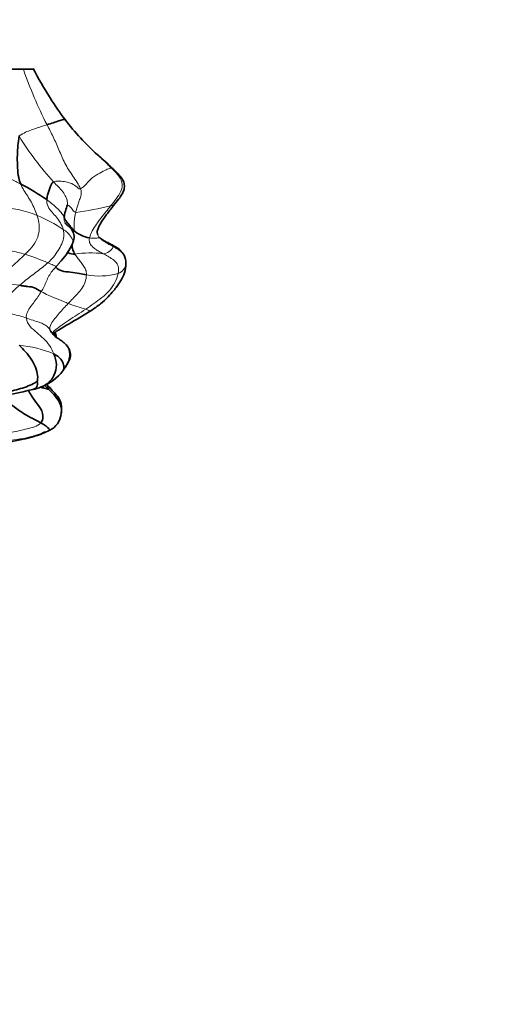
# Model space of a CAD drawing. Units: millimetres. Extents: x 0 to 793, y 0 to 1164.
# Drawn here: x 433 to 465, y 335 to 401 of the extents above; entities that cross this region are included whole.
import ezdxf
from ezdxf import colors
from ezdxf.entities.mleader import LeaderData, LeaderLine
from ezdxf.math import Vec2, Vec3

# ---------------------------------------------------------------- set-up
doc = ezdxf.new("R2010")
doc.units = ezdxf.units.MM
doc.layers.add('DV3_Défaut', color=7, linetype='Continuous')
doc.layers.add('Défaut', color=7, linetype='Continuous')

# ---------------------------------------------------------------- blocks, each defined once
blk = doc.blocks.new('_DOT')
at = {"color": 0}
blk.add_line((0, 0), (-1, 0), dxfattribs=at)
at = {"color": 0, "const_width": 0.333}
blk.add_lwpolyline([(-0.1665, 0, 1), (0.1665, 0, 1)], format="xyb", close=True, dxfattribs=at)
blk = doc.blocks.new('SE2')
at = {"layer": 'DV3_Défaut', "color": 7, "linetype": 'Continuous', "lineweight": 35}
for p, q in [((431.528, 397.437), (433.078, 397.437)), ((433.078, 397.437), (433.744, 397.437)), ((436.837, 380.888), (437.533, 381.323)), ((435.704, 377.345), (435.94, 377.696))]:
    blk.add_line(p, q, dxfattribs=at)
at = {"layer": 'DV3_Défaut', "color": 7, "linetype": 'Continuous', "lineweight": 18}
for centre, radius, start, end in [((459.497, 406.52), 27.936, 198.97342, 207.20915), ((460.427, 411.788), 30.297, 208.27253, 212.46755), ((450.314, 403.706), 20.537, 211.42822, 222.12798), ((431.456, 381.839), 6.379, 66.63398, 90.2362), ((433.418, 411.305), 23.614, 277.65788, 283.40756), ((431.001, 379.999), 8.254, 55.02007, 68.80095), ((437.538, 377.903), 7.298, 83.30895, 98.11228), ((438.341, 385.954), 0.804, 273.41003, 334.98536), ((427.638, 367.74), 18.234, 67.18219, 72.26986), ((431.019, 388.518), 5.983, 315.02138, 320.40953), ((439.185, 384.537), 0.731, 286.13877, 357.64497), ((438.128, 388.292), 4.632, 259.42951, 285.79402), ((430.779, 368.917), 14.276, 81.73872, 88.83841), ((439.986, 374.678), 11.01, 130.54317, 141.87771), ((442.563, 399.87), 19.177, 250.18158, 253.85704), ((432.019, 371.008), 8.075, 67.46077, 84.54817), ((431.476, 381.023), 8.338, 266.20193, 289.98987)]:
    blk.add_arc(centre, radius, start, end, dxfattribs=at)
at = {"layer": 'DV3_Défaut', "color": 7, "linetype": 'Continuous', "lineweight": 35}
for centre, radius, start, end in [((457.274, 409.766), 26.549, 207.54281, 212.41575), ((447.972, 403.478), 15.329, 211.18954, 217.89101), ((449.871, 404.859), 17.678, 217.58763, 227.88592), ((405.819, 355.15), 48.743, 47.02678, 48.70593), ((426.703, 377.486), 13.779, 54.85608, 63.26166), ((438.37, 387.301), 2.588, 154.88553, 174.427), ((437.871, 388.339), 2.177, 228.78285, 259.70732), ((432.345, 387.667), 4.417, 317.44122, 335.33114), ((438.477, 384.273), 1.525, 30.47726, 62.26779), ((438.696, 384.517), 1.216, 359.88144, 25.81705), ((451.645, 353.887), 30.796, 118.73314, 121.81907), ((433.162, 379.254), 3.179, 290.51297, 323.10688), ((421.616, 428.258), 53.542, 280.22457, 283.03989), ((432.871, 379.768), 3.763, 282.61184, 291.70161), ((434.269, 374.597), 1.33, 295.30686, 353.24099), ((432.425, 377.905), 5.115, 291.90433, 298.13469), ((430.669, 382.791), 10.281, 265.7637, 285.36664), ((430.768, 382.899), 10.375, 283.60563, 285.2804), ((431.967, 378.95), 6.253, 283.22278, 292.66347), ((431.476, 381.023), 8.338, 289.98987, 291.48355)]:
    blk.add_arc(centre, radius, start, end, dxfattribs=at)
at = {"layer": 'DV3_Défaut', "color": 7, "linetype": 'Continuous', "lineweight": 18}
for points in [[(432.79, 392.998), (432.96, 393.102), (433.211, 393.25), (433.613, 393.404), (434.011, 393.535), (434.356, 393.645), (434.553, 393.717), (434.652, 393.747)], [(434.652, 393.747), (434.79, 393.48), (435.063, 392.945), (435.449, 392.088), (435.815, 391.172), (436.361, 390.33), (436.768, 389.756), (436.879, 389.48)], [(431.186, 390.555), (431.296, 390.554), (431.559, 390.474), (431.906, 390.316), (432.225, 390.13), (432.563, 389.963), (432.789, 389.849), (432.902, 389.791)], [(436.879, 389.48), (437.049, 389.542), (437.413, 390.011), (437.928, 390.397), (438.416, 390.654), (438.773, 390.845), (438.898, 390.855), (438.951, 390.853)], [(438.894, 388.335), (439.018, 388.491), (439.256, 388.807), (439.625, 389.297), (439.723, 389.928), (439.354, 390.442), (439.087, 390.714), (438.951, 390.853)], [(435.083, 389.931), (435.171, 389.975), (435.395, 389.998), (435.797, 389.958), (436.2, 389.886), (436.607, 389.66), (436.772, 389.441), (436.879, 389.48)], [(435.083, 389.931), (435.191, 389.82), (435.41, 389.613), (435.717, 389.284), (435.933, 388.921), (436.009, 388.633), (436.016, 388.461), (436.026, 388.399)], [(433.986, 387.694), (433.932, 387.851), (433.814, 388.154), (433.614, 388.589), (433.368, 388.976), (433.106, 389.352), (432.966, 389.639), (432.902, 389.791)], [(436.879, 389.48), (436.948, 389.307), (436.941, 389.059), (436.823, 388.753), (436.731, 388.457), (436.637, 388.173), (436.588, 387.989), (436.565, 387.902)], [(435.733, 386.762), (435.688, 386.92), (435.567, 387.217), (435.287, 387.584), (434.988, 387.916), (434.685, 388.267), (434.625, 388.589), (434.634, 388.753)], [(434.634, 388.753), (434.744, 388.668), (434.962, 388.5), (435.244, 388.248), (435.494, 388.009), (435.716, 387.765), (435.76, 387.617), (435.794, 387.552)], [(436.026, 388.399), (436.046, 388.387), (436.134, 388.333), (436.24, 388.232), (436.339, 388.119), (436.426, 387.993), (436.479, 387.905), (436.565, 387.902)], [(436.565, 387.902), (436.543, 387.815), (436.507, 387.648), (436.471, 387.407), (436.461, 387.17), (436.462, 386.945), (436.465, 386.793), (436.436, 386.701)], [(437.482, 386.197), (437.523, 386.361), (437.657, 386.679), (437.943, 387.111), (438.245, 387.529), (438.569, 387.932), (438.787, 388.2), (438.894, 388.335)], [(433.191, 385.108), (433.347, 385.259), (433.655, 385.566), (434.012, 386.107), (434.143, 386.693), (434.133, 387.24), (434.037, 387.547), (433.986, 387.694)], [(435.855, 387.205), (435.801, 387.314), (435.779, 387.436), (435.794, 387.552)], [(434.709, 384.547), (434.842, 384.667), (435.097, 384.917), (435.395, 385.353), (435.648, 385.806), (435.813, 386.298), (435.775, 386.617), (435.733, 386.762)], [(438.389, 385.151), (438.302, 385.199), (438.13, 385.296), (437.876, 385.448), (437.646, 385.629), (437.465, 385.888), (437.457, 386.094), (437.482, 386.197)], [(437.482, 386.197), (437.544, 386.184), (437.66, 386.175), (437.842, 386.173), (437.971, 386.184), (438.119, 386.222), (438.156, 386.205), (438.149, 386.224)], [(438.038, 386.393), (438.07, 386.331), (438.109, 386.274), (438.149, 386.224)], [(438.149, 386.224), (438.207, 386.154), (438.313, 386.056), (438.496, 385.937), (438.685, 385.827), (438.876, 385.72), (439.004, 385.65), (439.069, 385.614)], [(430.559, 385.795), (430.758, 385.728), (431.195, 385.559), (431.73, 385.427), (432.221, 385.345), (432.706, 385.243), (433.031, 385.155), (433.191, 385.108)], [(431.068, 383.189), (431.197, 383.314), (431.468, 383.563), (431.893, 383.934), (432.325, 384.315), (432.762, 384.702), (433.05, 384.971), (433.191, 385.108)], [(432.83, 383.044), (432.951, 383.15), (433.194, 383.357), (433.574, 383.651), (433.957, 383.942), (434.343, 384.232), (434.59, 384.439), (434.709, 384.547)], [(434.709, 384.547), (434.786, 384.513), (434.927, 384.451), (435.074, 384.388), (435.185, 384.344), (435.248, 384.311), (435.251, 384.298), (435.251, 384.289)], [(436.509, 385.128), (436.565, 385.04), (436.688, 384.867), (436.882, 384.615), (437.073, 384.366), (437.249, 384.096), (437.282, 383.861), (437.278, 383.739)], [(439.389, 383.835), (439.418, 383.964), (439.449, 384.216), (439.296, 384.565), (439.01, 384.796), (438.701, 384.978), (438.492, 385.094), (438.389, 385.151)], [(434.268, 382.627), (434.335, 382.739), (434.466, 382.967), (434.608, 383.326), (434.775, 383.67), (434.981, 384.001), (435.162, 384.193), (435.251, 384.289)], [(437.278, 383.739), (437.273, 383.579), (437.219, 383.254), (436.98, 382.827), (436.684, 382.475), (436.372, 382.15), (436.166, 381.935), (436.062, 381.829)], [(439.389, 383.835), (439.342, 383.628), (439.199, 383.207), (438.809, 382.66), (438.319, 382.213), (437.779, 381.824), (437.415, 381.573), (437.231, 381.45)], [(434.268, 382.627), (434.197, 382.508), (434.048, 382.274), (433.805, 381.941), (433.552, 381.622), (433.319, 381.273), (433.26, 380.999), (433.273, 380.864)], [(434.268, 382.627), (434.427, 382.538), (434.743, 382.371), (435.129, 382.216), (435.484, 382.079), (435.792, 381.948), (435.971, 381.865), (436.062, 381.829)], [(431.325, 381.474), (431.453, 381.46), (431.629, 381.332), (431.944, 381.248), (432.369, 381.122), (432.84, 381.005), (433.134, 380.915), (433.273, 380.864)], [(436.062, 381.829), (435.957, 381.723), (435.76, 381.509), (435.458, 381.184), (435.184, 380.837), (434.893, 380.484), (434.812, 380.186), (434.869, 380.047)], [(433.273, 380.864), (433.412, 380.814), (433.727, 380.702), (434.148, 380.579), (434.452, 380.446), (434.719, 380.272), (434.82, 380.119), (434.869, 380.047)], [(433.273, 380.864), (433.293, 380.649), (433.487, 380.272), (433.987, 379.9), (434.423, 379.498), (434.843, 379.05), (435.032, 378.665), (435.114, 378.466)], [(434.232, 373.88), (434.12, 373.746), (433.818, 373.598), (433.317, 373.475), (432.829, 373.356), (432.324, 373.257), (431.974, 373.211), (431.8, 373.19)]]:
    blk.add_open_spline(points, degree=3, dxfattribs=at)
at = {"layer": 'DV3_Défaut', "color": 7, "linetype": 'Continuous', "lineweight": 35}
for points, knots in [([(434.652, 393.747), (434.797, 393.791), (435.086, 393.881), (435.464, 394.004), (435.755, 394.108), (435.835, 394.095), (435.86, 394.077), (435.862, 394.076)], [0, 0, 0, 0, 0.24376, 0.48752, 0.73128, 0.97504, 1, 1, 1, 1]), ([(438.951, 390.853), (438.734, 391.075), (438.416, 391.386), (438.097, 391.672), (438.001, 391.759)], [0, 0, 0, 0, 0.694609, 1, 1, 1, 1]), ([(438.951, 390.853), (438.985, 390.851), (439.016, 390.84), (439.041, 390.818), (439.045, 390.814)], [0, 0, 0, 0, 0.8447442, 1, 1, 1, 1]), ([(439.091, 388.356), (439.22, 388.516), (439.407, 388.761), (439.668, 389.112), (439.783, 389.401), (439.813, 389.598), (439.812, 389.797), (439.713, 390.101), (439.492, 390.369), (439.251, 390.619), (439.124, 390.74), (439.045, 390.814)], [0, 0, 0, 0, 0.190082, 0.340648, 0.444861, 0.505014, 0.56652, 0.668385, 0.816163, 0.904355, 1, 1, 1, 1]), ([(438.039, 386.391), (438.017, 386.446), (437.983, 386.542), (438.018, 386.773), (438.127, 387.004), (438.311, 387.327), (438.628, 387.783), (438.913, 388.138), (439.092, 388.357)], [0, 0, 0, 0, 0.121398, 0.243566, 0.365866, 0.486739, 0.733039, 1, 1, 1, 1]), ([(436.376, 385.89), (436.401, 385.968), (436.44, 386.099), (436.465, 386.327), (436.423, 386.535), (436.3, 386.781), (436.125, 386.954), (435.942, 387.094), (435.888, 387.164), (435.855, 387.205)], [0, 0, 0, 0, 0.111583, 0.218534, 0.326687, 0.441799, 0.698624, 0.846125, 1, 1, 1, 1]), ([(439.187, 385.623), (439.143, 385.648), (439.063, 385.694), (438.918, 385.776), (438.771, 385.853), (438.555, 385.964), (438.28, 386.09), (438.166, 386.209), (438.098, 386.282)], [0, 0, 0, 0, 0.08193, 0.169275, 0.270973, 0.389549, 0.671567, 1, 1, 1, 1]), ([(436.028, 385.242), (436.044, 385.227), (436.152, 385.151), (436.375, 385.12), (436.509, 385.128)], [0, 0, 0, 0, 0.17552, 1, 1, 1, 1]), ([(436.316, 385.738), (436.316, 385.733), (436.326, 385.621), (436.354, 385.402), (436.452, 385.216), (436.509, 385.128)], [0, 0, 0, 0, 0.0216851, 0.5108426, 1, 1, 1, 1]), ([(439.069, 385.614), (439.085, 385.632), (439.133, 385.643), (439.171, 385.632), (439.187, 385.622)], [0, 0, 0, 0, 0.5321851, 1, 1, 1, 1]), ([(437.533, 381.323), (437.793, 381.495), (438.186, 381.76), (438.708, 382.238), (439.055, 382.637), (439.33, 382.994), (439.6, 383.371), (439.862, 383.893), (439.895, 384.277), (439.912, 384.514)], [0, 0, 0, 0, 0.205392, 0.369978, 0.49947, 0.588562, 0.703741, 0.8438, 1, 1, 1, 1]), ([(434.869, 380.047), (434.96, 379.825), (435.333, 379.5), (436.002, 379.135), (436.256, 378.477), (436.095, 377.965), (435.946, 377.705), (435.915, 377.656)], [0, 0, 0, 0, 0.236207, 0.472413, 0.70862, 0.944827, 1, 1, 1, 1]), ([(435.023, 379.807), (435.061, 379.831), (435.169, 379.901), (435.3, 379.985), (435.393, 380.045)], [0, 0, 0, 0, 0.407208, 1, 1, 1, 1]), ([(435.272, 379.588), (435.27, 379.647), (435.251, 379.759), (435.212, 379.863), (435.19, 379.912)], [0, 0, 0, 0, 0.5056669, 1, 1, 1, 1]), ([(435.985, 377.775), (436.06, 377.888), (436.138, 378.025), (436.211, 378.263), (436.218, 378.39), (436.209, 378.491), (436.199, 378.563), (436.183, 378.637), (436.157, 378.72), (436.135, 378.775), (436.121, 378.805)], [0, 0, 0, 0, 0.510496, 0.676197, 0.784552, 0.820803, 0.853149, 0.890714, 0.936542, 1, 1, 1, 1]), ([(435.114, 378.466), (435.207, 378.239), (435.336, 377.758), (435.155, 376.993), (434.735, 376.481), (434.382, 376.314), (434.237, 376.262)], [0, 0, 0, 0, 0.272837, 0.545675, 0.818512, 1, 1, 1, 1]), ([(435.114, 378.466), (435.233, 378.406), (435.457, 378.266), (435.677, 377.992), (435.789, 377.662), (435.764, 377.447), (435.714, 377.36), (435.708, 377.351)], [0, 0, 0, 0, 0.242986, 0.485972, 0.728958, 0.971944, 1, 1, 1, 1]), ([(433.428, 376.034), (433.479, 375.911), (433.667, 375.577), (434.006, 375.127), (434.457, 374.531), (434.37, 374.046), (434.232, 373.88)], [0, 0, 0, 0, 0.155413, 0.436942, 0.718471, 1, 1, 1, 1]), ([(433.989, 376.634), (434.017, 376.6), (434.033, 376.422), (433.961, 376.253), (433.847, 376.141), (433.742, 376.107), (433.696, 376.096)], [0, 0, 0, 0, 0.274541, 0.549083, 0.823624, 1, 1, 1, 1]), ([(434.225, 376.256), (434.308, 376.232), (434.515, 376.175), (434.701, 376.113), (434.76, 376.114)], [0, 0, 0, 0, 0.398317, 1, 1, 1, 1]), ([(435.591, 374.451), (435.61, 374.567), (435.635, 374.748), (435.621, 375.079), (435.54, 375.325), (435.422, 375.539), (435.23, 375.798), (434.935, 376.117), (434.737, 376.325), (434.632, 376.433)], [0, 0, 0, 0, 0.17311, 0.322892, 0.4437908, 0.5389998, 0.6719289, 0.8471563, 1, 1, 1, 1]), ([(434.76, 376.114), (434.914, 375.958), (435.219, 375.654), (435.608, 375.113), (435.626, 374.665), (435.592, 374.456)], [0, 0, 0, 0, 0.340929, 0.681858, 1, 1, 1, 1]), ([(434.232, 373.88), (434.343, 373.818), (434.55, 373.685), (434.738, 373.527), (434.814, 373.432), (434.84, 373.406), (434.838, 373.396), (434.837, 373.395)], [0, 0, 0, 0, 0.239931, 0.479862, 0.719794, 0.959725, 1, 1, 1, 1])]:
    blk.add_open_spline(points, degree=3, knots=knots, dxfattribs=at)
for points in [[(432.902, 389.791), (432.826, 389.973), (432.708, 390.369), (432.678, 391.051), (432.664, 391.723), (432.708, 392.363), (432.76, 392.748), (432.79, 392.998)], [(434.634, 388.753), (434.64, 388.855), (434.683, 389.044), (434.784, 389.318), (434.846, 389.6), (434.944, 389.802), (435.028, 389.903), (435.083, 389.931)], [(435.794, 387.552), (435.828, 387.488), (435.89, 387.366), (436.04, 387.189), (436.17, 387.03), (436.31, 386.857), (436.392, 386.747), (436.436, 386.701)], [(436.436, 386.701), (436.425, 386.663), (436.409, 386.621), (436.393, 386.576)], [(436.376, 385.89), (436.373, 385.867), (436.367, 385.844), (436.359, 385.823)], [(435.251, 384.289), (435.251, 384.281), (435.188, 384.232), (435.609, 383.975), (436.236, 383.916), (436.81, 383.837), (437.136, 383.765), (437.278, 383.739)], [(432.83, 383.044), (432.936, 383.027), (433.134, 382.993), (433.373, 382.959), (433.581, 382.944), (433.767, 382.917), (434.088, 382.728), (434.268, 382.627)], [(435.415, 380.058), (435.402, 380.05), (435.39, 380.042), (435.377, 380.034)], [(435.169, 379.689), (435.171, 379.755), (435.163, 379.82), (435.147, 379.884)], [(433.989, 376.634), (434.03, 376.711), (434.051, 377.021), (433.895, 377.586), (433.62, 378.126), (433.23, 378.618), (432.934, 378.903), (432.786, 379.046)], [(436.071, 378.899), (436.033, 378.96), (435.991, 379.015), (435.945, 379.073)], [(431.498, 375.825), (431.685, 375.867), (432.062, 375.951), (432.623, 376.079), (433.16, 376.234), (433.655, 376.432), (433.937, 376.598), (433.989, 376.634)], [(434.505, 376.371), (434.59, 376.285), (434.675, 376.2), (434.76, 376.114)], [(431.793, 375.728), (431.74, 375.675), (431.858, 375.472), (432.539, 374.836), (433.259, 374.394), (433.865, 374.072), (434.121, 373.943), (434.232, 373.88)]]:
    blk.add_open_spline(points, degree=3, dxfattribs=at)
at = {"layer": 'DV3_Défaut', "color": 7, "linetype": 'Continuous', "lineweight": 18}
for points, knots in [([(438.894, 388.335), (438.956, 388.35), (439.053, 388.369), (439.093, 388.363), (439.093, 388.358), (439.091, 388.356)], [0, 0, 0, 0, 0.422008, 0.844016, 1, 1, 1, 1]), ([(435.733, 386.762), (435.829, 386.695), (436.022, 386.567), (436.217, 386.333), (436.333, 386.132), (436.382, 385.98), (436.378, 385.905), (436.376, 385.89)], [0, 0, 0, 0, 0.233801, 0.4676021, 0.7014031, 0.9352042, 1, 1, 1, 1]), ([(439.069, 385.614), (439.135, 385.578), (439.269, 385.505), (439.463, 385.384), (439.641, 385.241), (439.747, 385.121), (439.788, 385.052), (439.791, 385.046)], [0, 0, 0, 0, 0.244905, 0.48981, 0.734715, 0.97962, 1, 1, 1, 1]), ([(437.231, 381.45), (437.042, 381.323), (436.663, 381.075), (436.085, 380.71), (435.529, 380.326), (435.153, 380.038), (434.998, 379.861), (434.991, 379.853)], [0, 0, 0, 0, 0.247099, 0.494199, 0.741298, 0.988397, 1, 1, 1, 1]), ([(437.231, 381.45), (437.273, 381.437), (437.347, 381.41), (437.437, 381.361), (437.499, 381.329), (437.525, 381.321), (437.533, 381.323)], [0, 0, 0, 0, 0.250918, 0.501836, 0.752754, 1, 1, 1, 1]), ([(436.853, 380.898), (436.842, 380.891), (436.588, 380.739), (436.112, 380.478), (435.637, 380.197), (435.415, 380.058)], [0, 0, 0, 0, 0.0236896, 0.5459953, 1, 1, 1, 1]), ([(434.76, 376.114), (434.798, 376.114), (434.774, 376.187), (434.724, 376.283), (434.673, 376.364), (434.638, 376.413), (434.625, 376.43)], [0, 0, 0, 0, 0.286389, 0.572779, 0.859168, 1, 1, 1, 1])]:
    blk.add_open_spline(points, degree=3, knots=knots, dxfattribs=at)

msp = doc.modelspace()

# ---------------------------------------------------------------- block references
at = {"layer": 'Défaut'}
msp.add_blockref('SE2', (0, 0), dxfattribs=at)

# ---------------------------------------------------------------- leaders
at = {"layer": 'Défaut', "color": 7, "linetype": 'Continuous', "lineweight": 18}
ml = msp.add_multileader_mtext('Standard', dxfattribs=at)
ml.set_content('{\\pxsm0.9;\\fSolid Edge ISO|b1||i0||c0|p34;\\W1.;06/02/2023\\P}', color=256)
ml.set_leader_properties()
ml.set_arrow_properties(name='DOT')
ml.build(insert=Vec2(0, 0))
ml.multileader.update_dxf_attribs({"leader_type": 0, "dogleg_length": 0, "arrow_head_size": 12})
ctx = ml.context
ctx.base_point, ctx.char_height, ctx.arrow_head_size, ctx.landing_gap_size = Vec3(656.602, 1156.973), 12, 12, 4.2
notes = []
notes.append((ctx, [(0, (0, 0, 0), (0, 0), (1, 0), 1, [])]))
ctx.mtext.insert = Vec3(658.602, 1163.093)
for ctx, leaders in notes:
    for number, flags, end, landing, length, lines in leaders:
        leader = LeaderData()
        leader.index, (leader.has_last_leader_line, leader.has_dogleg_vector, leader.attachment_direction) = number, flags
        leader.last_leader_point, leader.dogleg_vector, leader.dogleg_length = Vec3(end), Vec3(landing), length
        for number, points, colour, breaks in lines:
            line = LeaderLine()
            line.index, line.vertices, line.color, line.breaks = number, Vec3.list(points), colors.encode_raw_color(colour), breaks
            leader.lines.append(line)
        ctx.leaders.append(leader)

doc.saveas('drawing.dxf')
